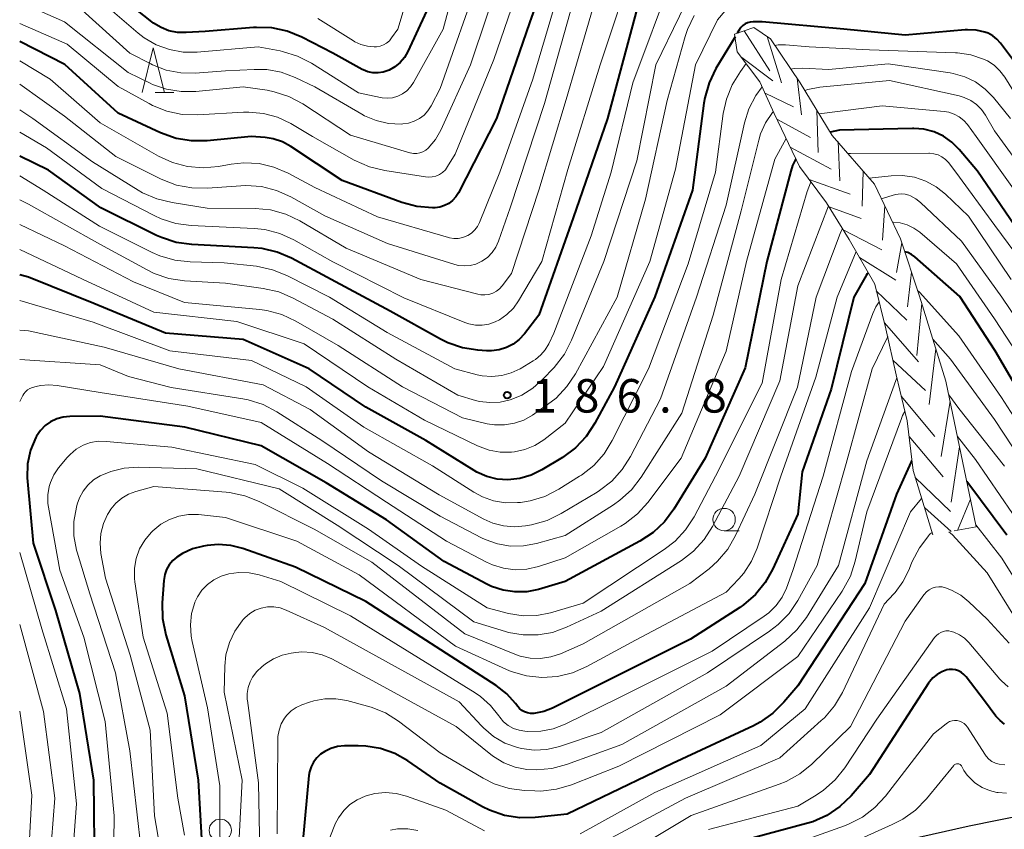
# Model space of a CAD drawing. Units: metres. Extents: x -76000 to -73999, y 27000 to 28500.
# Drawn here: x -76000 to -75890, y 27730 to 27820 of the extents above; entities that cross this region are included whole.
import ezdxf

# ---------------------------------------------------------------- set-up
doc = ezdxf.new("R2010")
doc.units = ezdxf.units.M
for name, color, linetype, lineweight in [('210100_道路縁(街区線)', 7, 'Continuous', 30), ('633100_広葉樹林', 7, 'Continuous', 13), ('633200_針葉樹林', 7, 'Continuous', 13), ('710100_等高線(計曲線)', 7, 'Continuous', 40), ('710200_等高線(主曲線)', 7, 'Continuous', 13), ('720111_土がけ(崩土)上', 7, 'Continuous', 13), ('720112_土がけ(崩土)下', 7, 'Continuous', 13), ('720199_土がけ(崩土)中', 7, 'Continuous', 13), ('731200_図化機測定による標高点', 7, 'Continuous', 40)]:
    doc.layers.add(name, color=color, linetype=linetype, lineweight=lineweight)
doc.styles.add('Style-WORKING', font='MS Gothic.ttf')

msp = doc.modelspace()

# ---------------------------------------------------------------- linework, layer by layer
at = {"layer": '210100_道路縁(街区線)', "linetype": 'Continuous', "lineweight": 30, "flags": 128}
msp.add_lwpolyline([(-75902.11, 27728.05), (-75893.83, 27729.91), (-75887.38, 27731.22), (-75881.86, 27732.17), (-75876.38, 27732.83), (-75869.01, 27733.51), (-75864.64, 27733.78), (-75858.81, 27734.01), (-75852.94, 27734.12), (-75847.82, 27734.11), (-75842.89, 27733.91), (-75837.24, 27733.5), (-75830.63, 27732.9), (-75822.7, 27732.06), (-75805.65, 27729.82), (-75799.2, 27729.08)], dxfattribs=at)
at = {"layer": '633100_広葉樹林', "linetype": 'Continuous', "lineweight": 13}
msp.add_line((-75921.24, 27762.9), (-75919.57, 27762.9), dxfattribs=at)
for centre in [(-75921.24, 27764.15), (-75977.57, 27729.4)]:
    msp.add_circle(centre, 1.25, dxfattribs=at)
at = {"layer": '633200_針葉樹林', "linetype": 'Continuous', "lineweight": 13}
msp.add_line((-75984.86, 27811.9), (-75982.78, 27811.9), dxfattribs=at)
at = {"layer": '633200_針葉樹林', "linetype": 'Continuous', "lineweight": 13, "flags": 128}
msp.add_lwpolyline([(-75986.32, 27811.9), (-75985.07, 27816.9), (-75983.82, 27811.9)], dxfattribs=at)
at = {"layer": '710100_等高線(計曲線)', "linetype": 'Continuous', "lineweight": 40, "flags": 128}
for points, elevation in [([(-75939.02, 27831), (-75943, 27819.69), (-75946.69, 27809), (-75950.93, 27800.7), (-75951.22, 27800.24), (-75951.59, 27799.84), (-75952.02, 27799.5), (-75952.5, 27799.25), (-75953.01, 27799.08), (-75953.55, 27799), (-75953.71, 27799), (-75953.85, 27799), (-75955.59, 27799.15), (-75957.29, 27799.61), (-75963.95, 27802.05), (-75969.69, 27805.86), (-75970.63, 27806.37), (-75971.65, 27806.71), (-75972.57, 27806.86), (-75974.13, 27807), (-75979.04, 27806.51), (-75980.78, 27806.49), (-75982.5, 27806.77), (-75984.24, 27807.39), (-75989, 27809.6), (-75994.97, 27815.03), (-76000, 27817.59)], 200), ([(-75954.5, 27821), (-75956.62, 27816.47), (-75956.99, 27815.83), (-75957.47, 27815.26), (-75958.04, 27814.78), (-75958.69, 27814.4), (-75958.8, 27814.35), (-75959.35, 27814.17), (-75959.92, 27814.09), (-75960.5, 27814.1), (-75961.07, 27814.22), (-75961.6, 27814.43), (-75961.72, 27814.49), (-75965, 27816.3), (-75968.47, 27818.09), (-75970.08, 27818.75), (-75971.79, 27819.12), (-75973.53, 27819.19), (-75973.84, 27819.17), (-75979.26, 27818.74), (-75981.4, 27818.6), (-75982.36, 27818.62), (-75983.31, 27818.81), (-75984.2, 27819.16), (-75985.03, 27819.66), (-75985.21, 27819.8), (-75989, 27822.83)], 210), ([(-75931.07, 27820.93), (-75934.27, 27809), (-75938.11, 27797.89), (-75941.96, 27787), (-75943.56, 27784.92), (-75944.14, 27784.29), (-75944.82, 27783.77), (-75945.58, 27783.37), (-75946.4, 27783.12), (-75947.25, 27783.01), (-75947.79, 27783.01), (-75948.77, 27783.08), (-75950.49, 27783.35), (-75952.14, 27783.91), (-75952.95, 27784.32), (-75958.56, 27787.44), (-75965.16, 27791), (-75969.6, 27793.37), (-75971.2, 27794.06), (-75972.9, 27794.45), (-75973.81, 27794.54), (-75980.76, 27794.9), (-75982.49, 27795.14), (-75984.15, 27795.67), (-75984.69, 27795.92), (-75990.92, 27799)], 190), ([(-75887, 27812.93), (-75890.33, 27817.42), (-75890.73, 27817.87), (-75891.2, 27818.25), (-75891.73, 27818.54), (-75892.07, 27818.66), (-75893.04, 27818.88), (-75894.02, 27818.92), (-75894.27, 27818.9), (-75901, 27818.3), (-75907.84, 27819), (-75917, 27819.82), (-75918, 27819.81), (-75918.31, 27819.78), (-75918.61, 27819.7), (-75918.89, 27819.57), (-75919.14, 27819.39), (-75919.36, 27819.17), (-75919.51, 27818.95), (-75919.77, 27818.52)], 180), ([(-75920.01, 27818.12), (-75922.15, 27814.57), (-75922.91, 27813), (-75923.39, 27811.32), (-75923.49, 27810.71), (-75924.76, 27801), (-75929, 27789.05), (-75933.51, 27779), (-75935.71, 27774.91), (-75936.67, 27773.45), (-75937.86, 27772.18), (-75939.32, 27771.1), (-75941.63, 27769.69), (-75942.81, 27769.1), (-75944.07, 27768.73), (-75945.41, 27768.59), (-75946.61, 27768.67), (-75947.77, 27768.96), (-75948.87, 27769.44), (-75949.18, 27769.63), (-75954.6, 27773), (-75961.28, 27776.72), (-75967.62, 27781), (-75975, 27784.28), (-75983.7, 27785), (-75991.7, 27788.3), (-75999, 27791.26), (-76000, 27791.52)], 180), ([(-75896.72, 27807.01), (-75897.77, 27807.49), (-75898.89, 27807.79), (-75900.04, 27807.88), (-75900.18, 27807.88), (-75908.32, 27807.68), (-75909.37, 27807.45)], 170), ([(-75888.72, 27797), (-75892.89, 27803.11), (-75894.95, 27805.53), (-75895.77, 27806.35), (-75896.72, 27807.01)], 170), ([(-75990.92, 27799), (-75996.78, 27803.22), (-76000, 27804.8)], 190), ([(-75913.22, 27804.5), (-75913.58, 27803.75), (-75913.78, 27803.11), (-75916.47, 27793), (-75918.88, 27781.12), (-75923.37, 27771), (-75926.87, 27765.3), (-75927.91, 27763.9), (-75929.18, 27762.7), (-75930.65, 27761.72), (-75939, 27757.23), (-75942, 27756.34), (-75943.31, 27756.08), (-75944.64, 27756.05), (-75945.96, 27756.25), (-75947.23, 27756.67), (-75947.76, 27756.93), (-75952.53, 27759.47), (-75959, 27764.11), (-75965.73, 27768.27), (-75973, 27772.41), (-75981.53, 27774.47), (-75991, 27775.72), (-75994.38, 27775.69), (-75995.13, 27775.61), (-75995.86, 27775.41), (-75996.54, 27775.09), (-75997.16, 27774.65), (-75997.69, 27774.11), (-75998.11, 27773.48), (-75998.2, 27773.33), (-75998.78, 27771.89), (-75999.11, 27770.37), (-75999.17, 27768.81), (-75999.14, 27768.39), (-75998.48, 27761.52), (-75996.01, 27753.99), (-75993.31, 27744.69), (-75991.76, 27735), (-75991.64, 27724.36)], 170), ([(-75890.94, 27783), (-75894.9, 27789.1), (-75899.92, 27793.53), (-75900.28, 27793.8), (-75900.68, 27794), (-75901.05, 27794.1)], 160), ([(-75905.13, 27791.75), (-75905.23, 27791.61), (-75905.34, 27791.43), (-75906.72, 27789), (-75909.26, 27778.74), (-75912.5, 27769.5), (-75913, 27764.76), (-75915.78, 27758.62), (-75916.64, 27757.1), (-75917.74, 27755.75), (-75919.06, 27754.62), (-75919.48, 27754.33), (-75925, 27750.79), (-75933.48, 27746.52), (-75940.42, 27743.07), (-75941.41, 27742.69), (-75942.53, 27742.47), (-75942.88, 27742.47), (-75943.22, 27742.52), (-75943.55, 27742.64), (-75943.85, 27742.81), (-75944.12, 27743.03), (-75944.31, 27743.25), (-75944.55, 27743.57), (-75945.55, 27744.67), (-75946.73, 27745.59), (-75961.31, 27755), (-75969.18, 27758.82), (-75975.05, 27760.9), (-75976.41, 27761.25), (-75977.8, 27761.36), (-75979.04, 27761.26), (-75979.44, 27761.19), (-75980.66, 27760.88), (-75981.8, 27760.36), (-75982.43, 27759.96), (-75982.89, 27759.57), (-75983.28, 27759.1), (-75983.58, 27758.57), (-75983.79, 27758), (-75983.89, 27757.35), (-75984.06, 27754.82), (-75984.02, 27753.07), (-75983.65, 27751.26), (-75981.58, 27744.42), (-75980.06, 27735), (-75979.45, 27724.55)], 160), ([(-75886.52, 27775.48), (-75890.94, 27783)], 160), ([(-75900.24, 27770.73), (-75900.31, 27770.59), (-75901.97, 27767), (-75905.5, 27757), (-75913, 27745.56), (-75914.56, 27743.71), (-75915.79, 27742.48), (-75917.22, 27741.48), (-75917.96, 27741.09), (-75927, 27736.87), (-75938.78, 27731.22), (-75942.35, 27730.84), (-75944.09, 27730.8), (-75945.81, 27731.07), (-75947.46, 27731.64), (-75948.27, 27732.04), (-75953, 27734.68), (-75956.62, 27737.16), (-75958.07, 27737.99), (-75959.64, 27738.54), (-75961.29, 27738.82), (-75962.15, 27738.85), (-75963.7, 27738.83), (-75964.47, 27738.76), (-75965.21, 27738.55), (-75965.9, 27738.22), (-75966.36, 27737.91), (-75966.79, 27737.5), (-75967.15, 27737.03), (-75967.42, 27736.5), (-75967.6, 27735.94), (-75967.66, 27735.53), (-75968.59, 27725.41)], 150), ([(-75889.61, 27762.39), (-75894.1, 27768.4)], 150), ([(-75889.87, 27741.27), (-75890.38, 27741.66), (-75890.84, 27742.16), (-75892.13, 27743.87), (-75894.18, 27746.57), (-75894.42, 27746.84), (-75894.7, 27747.06), (-75895.02, 27747.23), (-75895.36, 27747.34), (-75895.72, 27747.39), (-75896.08, 27747.38), (-75896.32, 27747.33), (-75896.89, 27747.13), (-75897.42, 27746.84), (-75897.89, 27746.46), (-75898.29, 27746.01), (-75898.39, 27745.85), (-75905, 27735.64), (-75907.05, 27733.27)], 140), ([(-75907.05, 27733.27), (-75908.3, 27732.05), (-75909.74, 27731.07), (-75911.33, 27730.36), (-75912.01, 27730.15), (-75921, 27727.72), (-75931.74, 27722.26), (-75938.57, 27719.5), (-75939.12, 27719.22), (-75939.66, 27718.62), (-75940.26, 27717.77)], 140)]:
    msp.add_lwpolyline(points, dxfattribs=dict(at, elevation=elevation))
at = {"layer": '710200_等高線(主曲線)', "linetype": 'Continuous', "lineweight": 13, "flags": 128}
for points, elevation in [([(-75937.78, 27849.03), (-75939.59, 27846.41), (-75944.44, 27835), (-75948.56, 27825), (-75953, 27812.35)], 206), ([(-75936.36, 27846.73), (-75936.42, 27846.63), (-75941.34, 27837), (-75945.85, 27826.15), (-75949.61, 27815), (-75952.92, 27807.7), (-75953.5, 27806.66), (-75954.31, 27805.69), (-75954.59, 27805.45), (-75954.91, 27805.27), (-75955.25, 27805.14), (-75955.61, 27805.08), (-75955.98, 27805.08), (-75956.34, 27805.14), (-75956.39, 27805.16), (-75963, 27807.13), (-75968.35, 27810.63), (-75969.89, 27811.45), (-75971.54, 27811.99), (-75972.34, 27812.15), (-75975, 27812.55), (-75980.3, 27812.02), (-75981.96, 27812)], 204), ([(-75889.49, 27842.51), (-75901, 27842.6), (-75909.86, 27842.14), (-75916.1, 27840.6), (-75917.82, 27840.33), (-75919.6, 27840.37), (-75925.35, 27841), (-75926.32, 27841), (-75926.64, 27840.97), (-75926.94, 27840.89), (-75927.23, 27840.76), (-75927.48, 27840.58), (-75927.71, 27840.35), (-75927.83, 27840.19), (-75933.88, 27831), (-75938.41, 27821), (-75941.33, 27810.67)], 196), ([(-75949.59, 27830.41), (-75952.64, 27819), (-75955.97, 27813.01), (-75956.3, 27812.52), (-75956.71, 27812.09), (-75957.19, 27811.75), (-75957.73, 27811.49), (-75958.3, 27811.32), (-75958.89, 27811.26), (-75959.48, 27811.3), (-75959.66, 27811.34), (-75962.13, 27811.87), (-75967.38, 27815.18), (-75968.93, 27815.97), (-75970.6, 27816.49), (-75970.88, 27816.55), (-75973.32, 27817), (-75980.15, 27816.42), (-75981.72, 27816.42), (-75983.26, 27816.7), (-75984.73, 27817.24), (-75986.09, 27818.02), (-75986.77, 27818.55), (-75989.63, 27821)], 208), ([(-75943.09, 27827), (-75947, 27815.61), (-75951.3, 27805), (-75952.15, 27803.61), (-75952.4, 27803.26), (-75952.71, 27802.97), (-75953.07, 27802.73), (-75953.46, 27802.56), (-75953.87, 27802.46), (-75954.3, 27802.43), (-75954.61, 27802.46), (-75959.19, 27803.17), (-75960.88, 27803.59), (-75962.59, 27804.35), (-75967.26, 27807), (-75969.7, 27808.43), (-75971.17, 27809.13), (-75972.74, 27809.56), (-75974.37, 27809.71), (-75974.96, 27809.7), (-75980.09, 27809.4), (-75981.84, 27809.46), (-75983.54, 27809.81), (-75985.16, 27810.46), (-75985.54, 27810.66), (-75989, 27812.59), (-75994.69, 27817.31), (-76000, 27819.62)], 202), ([(-75931.2, 27826.8), (-75935.09, 27815), (-75938.71, 27803.29), (-75941.63, 27793), (-75944.21, 27788.6), (-75944.8, 27787.77), (-75945.52, 27787.06), (-75946.35, 27786.48), (-75946.83, 27786.24), (-75947.55, 27785.99), (-75948.29, 27785.87), (-75949.05, 27785.88), (-75949.79, 27786.02), (-75950.24, 27786.17), (-75957.06, 27788.94), (-75965, 27792.97), (-75969.33, 27795.42), (-75970.91, 27796.14), (-75972.6, 27796.58), (-75973.79, 27796.71), (-75980.81, 27797.03), (-75982.54, 27797.26), (-75984.2, 27797.79), (-75984.95, 27798.14), (-75990.82, 27801.18), (-75997, 27805.71), (-76000, 27807.47)], 192), ([(-75955.45, 27826.55), (-75957.72, 27819), (-75958.41, 27818), (-75958.67, 27817.69), (-75958.98, 27817.43), (-75959.32, 27817.22), (-75959.7, 27817.08), (-75960.1, 27817.01), (-75960.32, 27817), (-75960.36, 27817), (-75961.11, 27817.07), (-75961.84, 27817.26), (-75962.53, 27817.58), (-75962.67, 27817.67), (-75966.65, 27820.18)], 212), ([(-75923.58, 27825.91), (-75928.88, 27815), (-75931, 27804.27), (-75934.68, 27793), (-75938.3, 27784.19), (-75939.1, 27782.65), (-75940.25, 27781.16), (-75941.53, 27779.8), (-75942.61, 27778.83), (-75943.84, 27778.06), (-75945.05, 27777.57), (-75945.16, 27777.53), (-75946.29, 27777.28), (-75947.44, 27777.22)], 186), ([(-75939.2, 27825), (-75942.62, 27813.38), (-75946.32, 27803), (-75948.58, 27797.37), (-75948.81, 27796.93), (-75949.11, 27796.53), (-75949.48, 27796.18), (-75949.9, 27795.91), (-75950, 27795.86), (-75950.47, 27795.68), (-75950.96, 27795.58), (-75951.46, 27795.58), (-75951.96, 27795.66), (-75952.07, 27795.69), (-75959.99, 27798.01), (-75967, 27801.29), (-75970, 27802.89), (-75971.57, 27803.56), (-75973.23, 27803.95), (-75974.93, 27804.05), (-75976.35, 27803.9), (-75977.77, 27803.64), (-75979.5, 27803.48), (-75981.24, 27803.63), (-75982.93, 27804.08), (-75984.49, 27804.8), (-75991, 27808.51), (-75996.6, 27813.4), (-76000, 27815.46)], 198), ([(-75927, 27824.88), (-75931.44, 27813), (-75933.87, 27803), (-75936.12, 27795.88), (-75940.27, 27785), (-75940.84, 27783.79), (-75941.23, 27783.13), (-75941.73, 27782.55), (-75942.32, 27782.06), (-75942.57, 27781.9), (-75944.06, 27781.02), (-75945.05, 27780.55), (-75946.11, 27780.25), (-75947.2, 27780.14), (-75948.29, 27780.23), (-75948.84, 27780.35), (-75951.36, 27781), (-75958.92, 27785.08), (-75965.35, 27789), (-75970.12, 27791.44), (-75971.73, 27792.09), (-75973.54, 27792.47), (-75977.13, 27792.87), (-75980.94, 27792.95), (-75982.67, 27793.14), (-75984.34, 27793.63), (-75985.2, 27794.01), (-75991.06, 27796.94), (-75997.37, 27801), (-76000, 27802.57)], 188), ([(-75920.26, 27822.05), (-75921.98, 27820.02), (-75924.42, 27815), (-75926.68, 27803.32), (-75929.55, 27793), (-75934.72, 27781.28), (-75939, 27774.94), (-75941.41, 27773.08), (-75942.41, 27772.44), (-75943.51, 27771.98), (-75944.67, 27771.71), (-75945, 27771.68), (-75946.27, 27771.68), (-75947.52, 27771.9), (-75948.81, 27772.38), (-75954.74, 27775.26), (-75961.06, 27779), (-75968.2, 27783.8), (-75975.71, 27786.29), (-75985, 27787.35), (-75992.96, 27791.04), (-76000, 27794.35)], 182), ([(-75981.96, 27812), (-75983.59, 27812.27), (-75985.16, 27812.81), (-75985.43, 27812.94), (-75987.86, 27814.14), (-75995, 27819.8), (-76000, 27822.01)], 204), ([(-75935.45, 27823), (-75938.89, 27811.11), (-75941.96, 27801), (-75945, 27791.68), (-75946.04, 27790.29), (-75946.35, 27789.96), (-75946.7, 27789.68), (-75947.1, 27789.47), (-75947.53, 27789.33), (-75947.98, 27789.27), (-75948.43, 27789.28), (-75948.77, 27789.35), (-75955.14, 27791), (-75963.5, 27794.5), (-75968.69, 27797.55), (-75970.26, 27798.3), (-75971.94, 27798.77), (-75973.68, 27798.94), (-75979.02, 27798.98), (-75982.97, 27799.59), (-75984.67, 27800), (-75986.26, 27800.7), (-75986.74, 27800.98), (-75991.85, 27804.15), (-75998.53, 27809)], 194), ([(-75953, 27812.35), (-75954, 27810.41), (-75954.35, 27809.86), (-75954.79, 27809.38), (-75955.31, 27808.98), (-75955.88, 27808.68), (-75956.51, 27808.48), (-75957.17, 27808.39), (-75957.36, 27808.38), (-75958.76, 27808.45), (-75960.14, 27808.76), (-75961.44, 27809.3), (-75961.75, 27809.48), (-75967, 27812.53), (-75969.19, 27813.58), (-75970.75, 27814.16), (-75972.38, 27814.46), (-75973.8, 27814.49), (-75977, 27814.32), (-75980.37, 27814.08), (-75982, 27814.1), (-75983.61, 27814.41), (-75985.14, 27815), (-75985.34, 27815.1), (-75987.69, 27816.31), (-75993, 27821.11)], 206), ([(-75924.6, 27820.52), (-75925.34, 27818.94), (-75925.59, 27818.18), (-75927.61, 27811), (-75930.04, 27799.96), (-75933.2, 27789), (-75937.86, 27780.46), (-75938.82, 27779.01), (-75940.02, 27777.74), (-75940.97, 27777.01), (-75942.68, 27775.83), (-75943.65, 27775.28), (-75944.69, 27774.91), (-75945.79, 27774.73), (-75946.9, 27774.74), (-75947.74, 27774.87), (-75950.48, 27775.52), (-75957.19, 27779), (-75964.38, 27783.62), (-75969.12, 27786.34), (-75970.7, 27787.08), (-75972.38, 27787.53), (-75973.16, 27787.63), (-75981.57, 27788.43), (-75987.28, 27790.72), (-75995, 27794.75), (-76000, 27797.15)], 184), ([(-75879.1, 27798.9), (-75886.24, 27807.76), (-75889.86, 27813.61), (-75890.4, 27814.33), (-75891.05, 27814.95), (-75891.8, 27815.44), (-75892.22, 27815.64), (-75893.66, 27816.11), (-75895.16, 27816.33), (-75895.35, 27816.34), (-75905, 27816.66), (-75911.73, 27817), (-75914.36, 27817.23), (-75915.2, 27817.23), (-75915.55, 27817.17)], 178), ([(-75918.76, 27815.13), (-75919.41, 27814.25), (-75920.34, 27812.77), (-75920.99, 27811.16), (-75921.34, 27809.54), (-75922.2, 27803), (-75925.26, 27792.74), (-75929.71, 27781), (-75933.74, 27772.99), (-75934.65, 27771.5), (-75935.81, 27770.2), (-75937.18, 27769.12), (-75937.39, 27768.99), (-75939.72, 27767.53), (-75941.27, 27766.74), (-75942.94, 27766.24), (-75944.02, 27766.07), (-75944.35, 27766.04), (-75945.69, 27766.02), (-75947.01, 27766.24), (-75948.27, 27766.68), (-75949.24, 27767.21), (-75953.85, 27770.15), (-75961.53, 27774.47), (-75967.97, 27779), (-75974.08, 27781.92), (-75983.2, 27783), (-75991.79, 27786.21), (-76000, 27788.63)], 178), ([(-75889.21, 27809), (-75891.11, 27811.33), (-75892.04, 27812.29), (-75893.13, 27813.08), (-75894.33, 27813.67), (-75895.62, 27814.03), (-75895.97, 27814.09), (-75902.9, 27815.1), (-75909.54, 27814.46), (-75912.47, 27814.62), (-75913.39, 27814.59), (-75913.76, 27814.52)], 176), ([(-75873.19, 27785), (-75881.77, 27795), (-75886.52, 27801.48), (-75891, 27807.63), (-75892, 27809.36), (-75892.46, 27810.01), (-75893.02, 27810.57), (-75893.67, 27811.02), (-75894.39, 27811.35), (-75894.95, 27811.52), (-75902.75, 27813.25), (-75910.52, 27812.5), (-75911.86, 27812.25), (-75912.2, 27812.12)], 174), ([(-75941.33, 27810.67), (-75945.17, 27799), (-75946.47, 27795.29), (-75946.77, 27794.61), (-75947.19, 27794), (-75947.71, 27793.47), (-75948.31, 27793.04), (-75948.4, 27792.99), (-75948.99, 27792.72), (-75949.62, 27792.56), (-75950.27, 27792.51), (-75950.92, 27792.57), (-75951.33, 27792.68), (-75958.88, 27795), (-75965.87, 27798.13), (-75969.68, 27800.25), (-75971.28, 27800.96), (-75972.97, 27801.38), (-75974.71, 27801.51), (-75975.28, 27801.48), (-75979.01, 27801.2), (-75980.76, 27801.23), (-75982.47, 27801.55), (-75984.2, 27802.22), (-75989.26, 27804.74), (-75995, 27809.26), (-76000, 27812.84)], 196), ([(-75916.97, 27812.53), (-75917.71, 27811.55), (-75918.47, 27810.06), (-75918.95, 27808.52), (-75921, 27799.3), (-75924.33, 27789), (-75928.36, 27777.64), (-75931.69, 27771.2), (-75932.62, 27769.73), (-75933.8, 27768.44), (-75935.18, 27767.38), (-75935.45, 27767.21), (-75939.45, 27764.82), (-75941.02, 27764.06), (-75942.78, 27763.57), (-75943.46, 27763.45), (-75944.69, 27763.34), (-75945.91, 27763.44), (-75947.1, 27763.75), (-75948.12, 27764.2), (-75953.08, 27766.92), (-75961, 27771.73), (-75967.53, 27776.47), (-75972.77, 27779.23), (-75982.2, 27781), (-75990.57, 27783.43), (-75999, 27785.25)], 176), ([(-75998.53, 27809), (-76000, 27809.96)], 194), ([(-75888.88, 27801.12), (-75893.06, 27807), (-75894.03, 27808.32), (-75894.45, 27808.79), (-75894.94, 27809.19), (-75895.5, 27809.49), (-75896.1, 27809.7), (-75896.63, 27809.78), (-75903.58, 27810.42), (-75910.31, 27809.57), (-75910.62, 27809.5)], 172), ([(-75915.73, 27809.76), (-75915.84, 27809.65), (-75916.6, 27808.52), (-75917.16, 27807.27), (-75917.37, 27806.58), (-75919.33, 27798.67), (-75922.46, 27787), (-75925.97, 27776.03), (-75930.53, 27768.87), (-75931.59, 27767.49), (-75932.88, 27766.31), (-75933.59, 27765.81), (-75939, 27762.36), (-75942.21, 27761.47), (-75943.66, 27761.21), (-75945.13, 27761.19), (-75946.58, 27761.44), (-75947.97, 27761.93), (-75948.37, 27762.12), (-75953, 27764.54), (-75959.54, 27768.46), (-75966.22, 27773), (-75971.24, 27776.2), (-75972.79, 27777.01), (-75974.45, 27777.53), (-75975.06, 27777.65), (-75983.08, 27778.92), (-75987.84, 27780.16), (-75991, 27781.45), (-76000, 27782.05)], 174), ([(-75914.31, 27806.77), (-75915.55, 27804.45), (-75918.73, 27793), (-75921, 27782.96), (-75926.03, 27771), (-75929.76, 27766.07), (-75930.93, 27764.78), (-75932.31, 27763.71), (-75932.78, 27763.42), (-75939, 27759.87), (-75942, 27758.9), (-75943.28, 27758.61), (-75944.59, 27758.54), (-75945.89, 27758.71), (-75947.15, 27759.09), (-75947.79, 27759.39), (-75952.27, 27761.73), (-75959, 27766.1), (-75965.58, 27770.42), (-75973, 27775), (-75981.19, 27776.81), (-75991, 27778.35), (-75995.82, 27779.15), (-75996.74, 27779.23), (-75997.67, 27779.14), (-75998.15, 27779.02), (-75998.58, 27778.9), (-75998.86, 27778.79), (-75999.13, 27778.64), (-75999.36, 27778.44), (-75999.55, 27778.2), (-75999.65, 27778.02), (-76000, 27777.35)], 172), ([(-75885.86, 27790.14), (-75890.98, 27797.02), (-75895.33, 27803), (-75896.16, 27804.06), (-75896.49, 27804.41), (-75896.88, 27804.7), (-75897.32, 27804.92), (-75897.78, 27805.06), (-75898.26, 27805.12), (-75898.35, 27805.12), (-75907.11, 27805.1), (-75907.4, 27805.07)], 168), ([(-75889.13, 27791), (-75893.91, 27798.09), (-75896.48, 27800.52), (-75897.52, 27801.36), (-75898.7, 27802), (-75899.97, 27802.42), (-75901.29, 27802.62), (-75902.56, 27802.59), (-75905.03, 27802.34)], 166), ([(-75911.53, 27801.91), (-75911.58, 27801.82), (-75911.95, 27800.83), (-75914.85, 27791), (-75917, 27779.41), (-75922.21, 27769), (-75924.6, 27764.47), (-75925.54, 27763.01), (-75926.72, 27761.73), (-75927.93, 27760.8), (-75937, 27754.8), (-75940.66, 27753.73), (-75942.17, 27753.43), (-75943.71, 27753.4), (-75945.36, 27753.66), (-75947.72, 27754.28), (-75955.06, 27758.94), (-75961, 27763.06), (-75968.33, 27767.67), (-75973.69, 27770.31), (-75983, 27772.23), (-75990.33, 27772.89)], 168), ([(-75881, 27776.14), (-75885.66, 27782.34), (-75890.19, 27789), (-75894.71, 27795.29), (-75899.29, 27799.61), (-75899.82, 27800.03), (-75900.41, 27800.35), (-75900.58, 27800.42), (-75900.98, 27800.53), (-75901.38, 27800.57), (-75901.79, 27800.54), (-75902.06, 27800.48), (-75903.66, 27800.02)], 164), ([(-75947.44, 27777.22), (-75948.59, 27777.36), (-75949.05, 27777.47), (-75951, 27778.04), (-75957.93, 27782.07), (-75965, 27786.57), (-75969.43, 27788.92), (-75971.04, 27789.6), (-75972.76, 27789.99), (-75977, 27790.57), (-75981.59, 27790.86), (-75983.31, 27791.12), (-75984.96, 27791.68), (-75985.75, 27792.06), (-75991.05, 27794.95), (-75999, 27799.41), (-76000, 27799.91)], 186), ([(-75909.57, 27799.22), (-75913, 27790.27), (-75915, 27779.66), (-75919.55, 27769), (-75922.52, 27763.36), (-75923.46, 27761.9), (-75924.65, 27760.62), (-75926.02, 27759.57), (-75935, 27753.9), (-75938.85, 27752.1), (-75940.41, 27751.53), (-75942.04, 27751.24), (-75943.7, 27751.24)], 166), ([(-75908.01, 27796.69), (-75908.13, 27796.47), (-75908.26, 27796.13), (-75910.93, 27789), (-75913.04, 27778.96), (-75917.82, 27767), (-75919.98, 27762.35), (-75920.84, 27760.84), (-75921.96, 27759.51), (-75922.92, 27758.65), (-75925.06, 27757), (-75937, 27750.25), (-75939.53, 27749.15), (-75940.62, 27748.79), (-75941.76, 27748.62), (-75942.91, 27748.66), (-75944.04, 27748.89), (-75944.62, 27749.09), (-75950.23, 27751.36), (-75960.61, 27759.39), (-75967, 27763.04), (-75973.21, 27766.16), (-75974.83, 27766.81), (-75976.54, 27767.16), (-75976.91, 27767.2), (-75985, 27767.84), (-75987, 27767.29), (-75987.82, 27766.99), (-75988.58, 27766.55), (-75989.25, 27765.98), (-75989.8, 27765.3), (-75990.03, 27764.95), (-75990.17, 27764.7), (-75990.64, 27763.69), (-75990.93, 27762.6), (-75991.02, 27761.49), (-75990.91, 27760.34), (-75990.41, 27757.59), (-75987.64, 27749), (-75985.42, 27740.58), (-75984.94, 27731), (-75984.34, 27727.56)], 164), ([(-75902.35, 27797.4), (-75902.41, 27797.4)], 162), ([(-75886.41, 27779.59), (-75891, 27786.59), (-75895.24, 27792.76), (-75899.36, 27796.28), (-75900.02, 27796.75), (-75900.76, 27797.1), (-75901.54, 27797.32), (-75902.35, 27797.4)], 162), ([(-75906.48, 27794.11), (-75908.61, 27789), (-75911, 27780.06), (-75914.9, 27769), (-75917.54, 27760.95), (-75918.17, 27759.48), (-75919.04, 27758.15), (-75919.59, 27757.51), (-75921, 27756.02), (-75931.16, 27750.67), (-75936.59, 27747.7), (-75938.19, 27746.99), (-75939.88, 27746.58), (-75941.62, 27746.47), (-75943.35, 27746.66), (-75945.03, 27747.15), (-75945.57, 27747.37), (-75951.26, 27749.98), (-75962.04, 27757.96), (-75969, 27761.75), (-75977, 27764.39), (-75980, 27764.7), (-75981.11, 27764.71), (-75982.2, 27764.53), (-75983.25, 27764.17), (-75984.21, 27763.63), (-75985.13, 27762.87), (-75985.3, 27762.7), (-75986.02, 27761.84), (-75986.59, 27760.86), (-75986.97, 27759.81), (-75987.17, 27758.7), (-75987.17, 27757.57), (-75987.12, 27757.18), (-75986.2, 27751), (-75983.52, 27742.48), (-75982.33, 27733), (-75981.57, 27728.85)], 162), ([(-75861.28, 27762.72), (-75871.11, 27762.76), (-75872.84, 27762.92), (-75874.53, 27763.38), (-75874.76, 27763.47), (-75878.49, 27764.95), (-75880.05, 27765.73), (-75881.45, 27766.77), (-75881.75, 27767.05), (-75885.85, 27771), (-75890.21, 27777.79), (-75895, 27784.68), (-75899.41, 27789.58), (-75899.62, 27789.77)], 158), ([(-75903.9, 27788.51), (-75904.28, 27787.93), (-75904.61, 27787.2), (-75907, 27780.71), (-75910.16, 27769), (-75913.54, 27758.46), (-75914.27, 27756.49), (-75914.75, 27755.46), (-75915.41, 27754.53), (-75916.22, 27753.73), (-75916.75, 27753.34), (-75922.58, 27749.42), (-75933, 27744.22), (-75939.02, 27741.26), (-75940.35, 27740.75), (-75941.74, 27740.48), (-75943.2, 27740.45), (-75943.51, 27740.47), (-75944.17, 27740.58), (-75944.8, 27740.8), (-75945.38, 27741.12), (-75945.9, 27741.54), (-75946.33, 27742.04), (-75946.43, 27742.19), (-75947.36, 27743.36), (-75948.48, 27744.35), (-75949.08, 27744.76), (-75963, 27753.38), (-75970.79, 27757.21), (-75973.22, 27757.96), (-75974.34, 27758.2), (-75975.48, 27758.24), (-75976.61, 27758.08), (-75977.49, 27757.81), (-75978.29, 27757.42), (-75979.01, 27756.9), (-75979.62, 27756.25), (-75980.12, 27755.52), (-75980.41, 27754.9), (-75980.42, 27754.88), (-75980.78, 27753.64), (-75980.92, 27752.37), (-75980.84, 27751.09)], 158), ([(-75999, 27785.25), (-76000, 27785.33)], 176), ([(-75902.95, 27784.61), (-75904.68, 27781), (-75907.58, 27770.42), (-75910.85, 27759), (-75913, 27755.11), (-75913.98, 27753.66), (-75915.19, 27752.41), (-75916.17, 27751.66), (-75923.11, 27747), (-75935, 27740.32), (-75939.66, 27738.78), (-75941.05, 27738.45), (-75942.47, 27738.37), (-75943.88, 27738.54), (-75944.35, 27738.65), (-75945.74, 27739.16), (-75947.03, 27739.9), (-75948.16, 27740.86), (-75948.38, 27741.08), (-75950.85, 27743.75), (-75965.91, 27752.09), (-75970.2, 27754.03), (-75970.88, 27754.27), (-75971.58, 27754.39), (-75972.29, 27754.38), (-75973, 27754.25), (-75973.66, 27754), (-75974.28, 27753.63), (-75974.82, 27753.17), (-75975, 27752.97), (-75975.11, 27752.84), (-75975.94, 27751.68), (-75976.56, 27750.4), (-75976.94, 27749.03)], 156), ([(-75837.46, 27764.86), (-75845, 27765.05), (-75847.02, 27765.03), (-75848.41, 27764.89), (-75849.76, 27764.51), (-75850.81, 27764.02), (-75853.42, 27762.58), (-75863.43, 27760.57), (-75871.86, 27760.29), (-75873.6, 27760.38), (-75875.29, 27760.77), (-75875.59, 27760.88), (-75879.07, 27762.14), (-75880.66, 27762.87), (-75882.09, 27763.86), (-75883.16, 27764.91), (-75886.89, 27769.11), (-75891, 27775.32), (-75895.93, 27782.07), (-75897.91, 27784.32)], 156), ([(-75902.05, 27779.7), (-75905.28, 27770.72), (-75908.45, 27759), (-75912.04, 27753.21), (-75913.09, 27751.82), (-75914.44, 27750.56), (-75921, 27745.52), (-75932.67, 27739), (-75938.85, 27736.75), (-75940.51, 27736.3), (-75942.23, 27736.15), (-75943.28, 27736.21), (-75944.61, 27736.47), (-75945.87, 27736.95), (-75947.03, 27737.65), (-75947.34, 27737.88), (-75951.2, 27741), (-75960.1, 27745.9), (-75965.11, 27748.57), (-75966.17, 27749.02), (-75967.3, 27749.28), (-75968.45, 27749.35), (-75969.12, 27749.29), (-75969.63, 27749.22), (-75970.65, 27748.99), (-75971.61, 27748.59), (-75972.51, 27748), (-75972.93, 27747.68), (-75973.49, 27747.15), (-75973.96, 27746.53), (-75974.24, 27746), (-75974.46, 27745.37), (-75974.56, 27744.71), (-75974.55, 27744.04), (-75974.54, 27743.91), (-75973.29, 27734.71), (-75973.08, 27723)], 154), ([(-75901.92, 27779.99), (-75902.05, 27779.7)], 154), ([(-75889.89, 27770.11), (-75895, 27776.57), (-75896.13, 27778.09)], 154), ([(-75901.02, 27776.23), (-75901.29, 27775.78), (-75901.42, 27775.46), (-75905.29, 27765), (-75906.58, 27759.48), (-75907.12, 27757.82), (-75908.04, 27756.14), (-75913, 27748.82), (-75921.68, 27742.32), (-75933, 27736.57), (-75938.31, 27734.48), (-75939.98, 27733.99), (-75941.72, 27733.79), (-75942.42, 27733.8), (-75943.55, 27733.85), (-75945.28, 27734.08), (-75946.94, 27734.61), (-75948.18, 27735.23), (-75953, 27738.08), (-75957.63, 27741.59), (-75959.11, 27742.52), (-75960.72, 27743.18), (-75961.13, 27743.29), (-75963.43, 27743.9), (-75964.65, 27744.11), (-75965.89, 27744.1), (-75967.11, 27743.88), (-75967.61, 27743.73), (-75968.46, 27743.43), (-75969.08, 27743.14), (-75969.65, 27742.76), (-75970.14, 27742.28), (-75970.4, 27741.94), (-75970.76, 27741.3), (-75971, 27740.6), (-75971.12, 27739.88), (-75971.13, 27739.6), (-75971.22, 27729)], 152), ([(-75990.33, 27772.89), (-75991.22, 27772.9), (-75992.09, 27772.75), (-75992.92, 27772.45), (-75993.68, 27772.01), (-75994.36, 27771.44), (-75994.7, 27771.07), (-75995.65, 27769.92), (-75996.18, 27769.15), (-75996.56, 27768.3), (-75996.7, 27767.85), (-75996.86, 27766.91), (-75996.85, 27765.96), (-75996.79, 27765.52), (-75995.52, 27758.48), (-75992.81, 27751), (-75990.45, 27741.55), (-75989.45, 27731), (-75989.56, 27722.44)], 168), ([(-75889, 27764.81), (-75893.12, 27770.88), (-75895.15, 27773.42)], 152), ([(-75943.7, 27751.24), (-75945.34, 27751.53), (-75945.69, 27751.63), (-75949.21, 27752.72), (-75957.7, 27759), (-75964.49, 27763.51), (-75971, 27767.59), (-75980.18, 27769.82), (-75986.76, 27769.99), (-75988.31, 27769.9), (-75989.82, 27769.54), (-75991, 27769.04), (-75991.74, 27768.59), (-75992.38, 27768.01), (-75992.92, 27767.33), (-75993.33, 27766.56), (-75993.57, 27765.87), (-75993.66, 27765.52), (-75993.94, 27763.93), (-75993.93, 27762.32), (-75993.64, 27760.74), (-75993.58, 27760.51), (-75992.17, 27755.83), (-75989.29, 27747), (-75987.7, 27738.3), (-75986.44, 27727.56)], 166), ([(-75899.16, 27766.52), (-75900.4, 27765), (-75905, 27754.27), (-75912.16, 27743), (-75917.13, 27738.87), (-75929, 27733.63), (-75937.33, 27729)], 148), ([(-75897.99, 27762.7), (-75898.19, 27762.54), (-75898.3, 27762.43), (-75898.36, 27762.37)], 146), ([(-75888.57, 27752.98), (-75891.82, 27758.18), (-75895.69, 27762.43), (-75895.92, 27762.64), (-75896.13, 27762.77)], 146), ([(-75887.9, 27756.19), (-75890.18, 27759.82), (-75893.09, 27763.55)], 148), ([(-75898.36, 27762.37), (-75899.41, 27760.99), (-75900.22, 27759.44), (-75900.29, 27759.27), (-75900.59, 27758.48), (-75901.24, 27757.17), (-75902.1, 27756), (-75902.25, 27755.84), (-75903.33, 27754.67), (-75908.01, 27744.82), (-75908.89, 27743.32), (-75910.02, 27741.99), (-75910.37, 27741.66), (-75915, 27737.52), (-75925.57, 27733), (-75935.34, 27727.75)], 146), ([(-76000, 27760.47), (-75997.54, 27751.92), (-75994.77, 27743), (-75993.64, 27732.36), (-75994.27, 27723.94), (-75994.54, 27722.28), (-75995.1, 27720.69), (-75995.72, 27719.52), (-75997, 27717.49), (-76000, 27715.02)], 172), ([(-75889.37, 27750.33), (-75891.81, 27753), (-75893.86, 27754.96), (-75894.78, 27755.7), (-75895.82, 27756.27), (-75896.5, 27756.52), (-75896.87, 27756.61), (-75897.24, 27756.62), (-75897.62, 27756.58), (-75897.98, 27756.46), (-75898.31, 27756.29), (-75898.61, 27756.06), (-75898.87, 27755.78), (-75898.91, 27755.72), (-75901, 27752.79), (-75907.12, 27741), (-75911.42, 27736.81), (-75912.77, 27735.71), (-75914.29, 27734.85), (-75915.08, 27734.54), (-75924.94, 27731.06), (-75935, 27725.03)], 144), ([(-76000, 27752.4), (-75997.33, 27742.67), (-75996.08, 27733), (-75996.81, 27723.45), (-75997.04, 27722.1), (-75997.49, 27720.82), (-75998.16, 27719.63), (-75998.5, 27719.17), (-76000, 27717.29)], 174), ([(-75889.47, 27745.43), (-75890.23, 27746.12), (-75890.4, 27746.31), (-75893.89, 27750.41), (-75894.37, 27750.88), (-75894.93, 27751.26), (-75895.54, 27751.54), (-75895.84, 27751.64), (-75896.13, 27751.69), (-75896.44, 27751.69), (-75896.73, 27751.64), (-75897.02, 27751.53), (-75897.28, 27751.38), (-75897.51, 27751.19), (-75897.7, 27750.97), (-75904.16, 27741.84), (-75907.75, 27736.4), (-75908.84, 27735.03), (-75910.14, 27733.88), (-75910.94, 27733.34), (-75913, 27732.1), (-75923, 27729.48)], 142), ([(-75980.84, 27751.09), (-75980.73, 27750.53), (-75979, 27743.09), (-75977.61, 27734.39), (-75977.57, 27723), (-75978.09, 27719.63), (-75978.51, 27717.94), (-75979.21, 27716.35), (-75979.51, 27715.84), (-75983, 27710.29), (-75993, 27701.89), (-76000, 27697.37)], 158), ([(-75976.94, 27749.03), (-75977.08, 27747.74), (-75977.15, 27744.85), (-75975.12, 27735), (-75975.59, 27726.41), (-75975.25, 27722.11), (-75975.27, 27720.36), (-75975.59, 27718.65), (-75976.2, 27717.02), (-75976.69, 27716.1), (-75980.14, 27710.47), (-75981.18, 27709.07), (-75982.44, 27707.87), (-75982.59, 27707.75), (-75993, 27699.79), (-76000, 27695.19)], 156), ([(-76000, 27742.73), (-75998.66, 27733.34), (-75999.21, 27722.79), (-76000, 27720.88)], 176), ([(-75889.85, 27736.71), (-75890.47, 27736.79), (-75890.89, 27736.91), (-75891.29, 27737.11), (-75891.64, 27737.37), (-75891.94, 27737.68), (-75892.1, 27737.9), (-75894.03, 27740.92), (-75894.2, 27741.14), (-75894.41, 27741.34), (-75894.65, 27741.49), (-75894.91, 27741.6), (-75895.18, 27741.66), (-75895.47, 27741.67), (-75895.75, 27741.63), (-75896.02, 27741.55), (-75896.27, 27741.42), (-75896.41, 27741.31), (-75897.82, 27740.18), (-75903.21, 27733.22), (-75904.39, 27731.94), (-75905.77, 27730.88), (-75907.32, 27730.08), (-75907.76, 27729.91), (-75913, 27728.05)], 138), ([(-75890.75, 27733.64), (-75891.58, 27733.84), (-75892.37, 27734.17), (-75893.09, 27734.64), (-75893.24, 27734.76), (-75893.63, 27735.1), (-75894.08, 27735.55), (-75894.45, 27736.08), (-75894.66, 27736.52), (-75894.7, 27736.6), (-75894.76, 27736.67), (-75894.83, 27736.74), (-75894.91, 27736.79), (-75894.99, 27736.82), (-75895.08, 27736.84), (-75895.18, 27736.85), (-75895.27, 27736.84), (-75895.36, 27736.81), (-75895.44, 27736.77), (-75895.51, 27736.71), (-75895.57, 27736.65), (-75898.62, 27732.91), (-75899.84, 27731.66), (-75901.25, 27730.64), (-75902.45, 27730.03), (-75905.57, 27728.63)], 136), ([(-75948.03, 27729.33), (-75952.34, 27731.66), (-75956.75, 27733.22), (-75957.91, 27733.52), (-75959.11, 27733.61), (-75960.3, 27733.5), (-75961.26, 27733.25), (-75961.36, 27733.22), (-75962.25, 27732.82), (-75963.07, 27732.28), (-75963.77, 27731.6), (-75964.35, 27730.81), (-75964.55, 27730.45), (-75964.68, 27730.2), (-75965.33, 27728.58)], 148), ([(-75889.67, 27733.56), (-75890.58, 27733.62), (-75890.75, 27733.64)], 136), ([(-75955.47, 27729.39), (-75956.61, 27729.57), (-75957.76, 27729.56), (-75958.54, 27729.43)], 146)]:
    msp.add_lwpolyline(points, dxfattribs=dict(at, elevation=elevation))
at = {"layer": '720111_土がけ(崩土)上', "linetype": 'Continuous', "lineweight": 13, "flags": 128}
msp.add_lwpolyline([(-75897.91, 27762.45), (-75900.11, 27769.63), (-75900.77, 27775.19), (-75902, 27780.33), (-75903.14, 27785.48), (-75904.4, 27790.48), (-75907.25, 27795.46), (-75909.79, 27799.57), (-75912.8, 27803.62), (-75915.64, 27809.55), (-75917.23, 27813.11), (-75919.77, 27816.46), (-75920.06, 27818.42), (-75917.92, 27819.17), (-75916.04, 27817.89), (-75912.72, 27812.97), (-75909.16, 27807.1), (-75904.44, 27801.65), (-75901.52, 27795.54), (-75899.41, 27789.14), (-75896.45, 27779.63), (-75893.04, 27763.32)], dxfattribs=at)
at = {"layer": '720112_土がけ(崩土)下', "linetype": 'Continuous', "lineweight": 13}
msp.add_line((-75893.04, 27763.32), (-75895.5, 27762.88), dxfattribs=at)
at = {"layer": '720199_土がけ(崩土)中', "linetype": 'Continuous', "lineweight": 13, "flags": 128}
for points in [[(-75918.99, 27818.8), (-75916.12, 27814.34)], [(-75916.41, 27818.15), (-75914.81, 27813)], [(-75919.27, 27815.8), (-75915.79, 27813.21)], [(-75913.08, 27813.51), (-75912.59, 27809.41)], [(-75916.65, 27811.81), (-75913.49, 27810.3)], [(-75910.86, 27809.91), (-75910.71, 27805.21)], [(-75915.34, 27808.93), (-75911.59, 27806.88)], [(-75913.85, 27805.8), (-75909.27, 27803.32)], [(-75908.49, 27806.43), (-75908.29, 27802.03)], [(-75911.74, 27802.19), (-75907.13, 27800.52)], [(-75905.69, 27803.1), (-75905.79, 27799.19)], [(-75909.51, 27799.12), (-75905.9, 27797.8)], [(-75903.28, 27799.22), (-75903.54, 27795.38)], [(-75907.91, 27796.53), (-75903.61, 27794.31)], [(-75901.37, 27795.09), (-75901.96, 27791.79)], [(-75906.1, 27793.45), (-75902.04, 27790.91)], [(-75900.29, 27791.8), (-75900.75, 27787.94)], [(-75904.22, 27789.74), (-75900.79, 27786.44)], [(-75899.15, 27788.3), (-75899.68, 27782.49)], [(-75903.3, 27786.14), (-75899.49, 27781.79)], [(-75897.57, 27783.23), (-75898.32, 27777.02)], [(-75902.37, 27781.99), (-75898.72, 27778.57)], [(-75901.43, 27777.93), (-75897.66, 27773.44)], [(-75895.98, 27777.37), (-75896.98, 27771.2)], [(-75900.56, 27773.45), (-75896.74, 27768.94)], [(-75894.91, 27772.27), (-75895.87, 27766.09)], [(-75899.87, 27768.84), (-75895.94, 27765.05)], [(-75893.68, 27766.42), (-75895.14, 27762.94)], [(-75898.84, 27765.49), (-75895.86, 27762.81)]]:
    msp.add_lwpolyline(points, dxfattribs=at)
at = {"layer": '731200_図化機測定による標高点', "linetype": 'Continuous', "lineweight": 40}
msp.add_circle((-75945.48, 27778.05, 186.76), 0.375, dxfattribs=at)

# ---------------------------------------------------------------- texts
at = {"layer": '731200_図化機測定による標高点', "linetype": 'Continuous', "lineweight": 40, "style": 'Style-WORKING'}
for s, p in [('1', (-75942.77, 27776.11, -10)), ('8', (-75938.02, 27776.11, -10)), ('6', (-75933.27, 27776.11, -10)), ('8', (-75923.77, 27776.11, -10)), ('.', (-75928.52, 27776.11, -10))]:
    msp.add_text(s, height=3.75, dxfattribs=at).set_placement(p)

doc.saveas('drawing.dxf')
